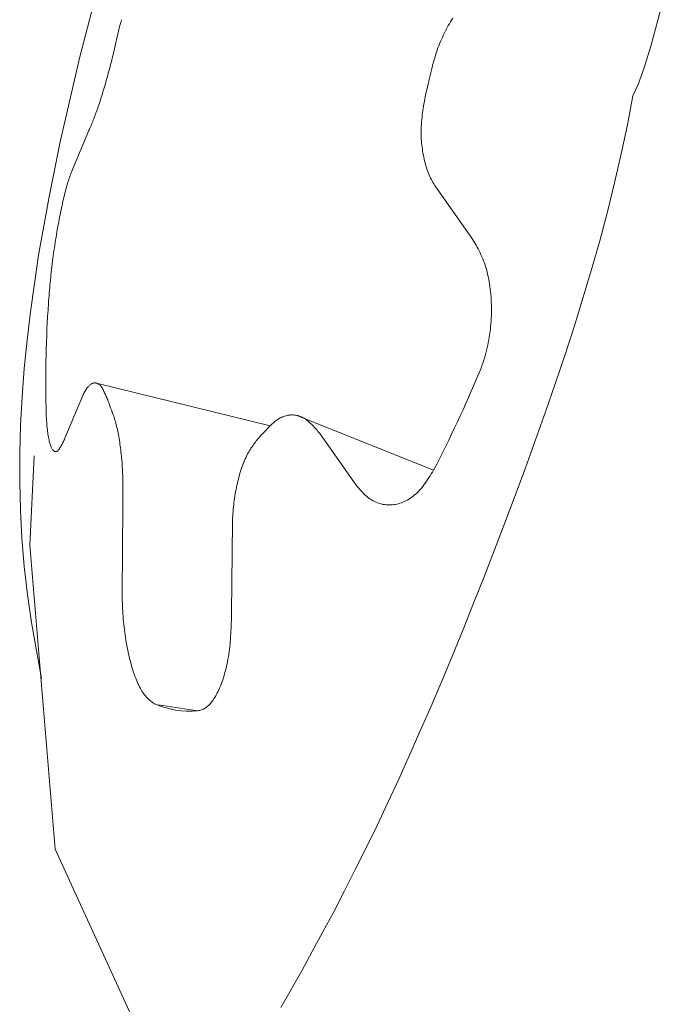
# Model space of a CAD drawing. Units: millimetres. Extents: x 2 to 147, y 13 to 60.
# Drawn here: x 4 to 4, y 51 to 51 of the extents above; entities that cross this region are included whole.
import ezdxf

# ---------------------------------------------------------------- set-up
doc = ezdxf.new("R2010")
doc.units = ezdxf.units.MM
doc.layers.add('BLF15MS_BLBA36C312', color=7, linetype='Continuous')

msp = doc.modelspace()

# ---------------------------------------------------------------- linework, layer by layer
at = {"layer": 'BLF15MS_BLBA36C312', "color": 5, "linetype": 'Continuous', "lineweight": 0}
for p, q in [((4.398341446073744, 51.38305051610204), (4.402977235159696, 51.40099409203361)), ((4.47232250203318, 51.38776707264423), (4.473273944106879, 51.39156558438183)), ((4.445923172826866, 51.38776962889389), (4.446068388307808, 51.38799853826044)), ((4.445235393991652, 51.38656518296003), (4.445367636795169, 51.38681327363837)), ((4.445367636795169, 51.38681327363837), (4.445502598026721, 51.38705799908752)), ((4.445502598026721, 51.38705799908752), (4.445640215740056, 51.38729912379088)), ((4.445640215740056, 51.38729912379088), (4.445780427988893, 51.38753641223186)), ((4.445780427988893, 51.38753641223186), (4.445923172826866, 51.38776962889389)), ((4.471415469979817, 51.38444718723788), (4.47232250203318, 51.38776707264423)), ((4.44461737402392, 51.38528162883092), (4.444734938936662, 51.38554355589544)), ((4.444734938936662, 51.38554355589544), (4.444855616735282, 51.38580300145441)), ((4.444855616735282, 51.38580300145441), (4.444979312450172, 51.38605984452715)), ((4.444979312450172, 51.38605984452715), (4.445105931562495, 51.38631396256901)), ((4.445105931562495, 51.38631396256901), (4.445235393991652, 51.38656518296003)), ((4.402830959252341, 51.38432943437071), (4.402764522774234, 51.3840455659588)), ((4.402896696929147, 51.38461341943415), (4.402830959252341, 51.38432943437071)), ((4.402962084134117, 51.38489746261951), (4.402896696929147, 51.38461341943415)), ((4.444079566686753, 51.38393900523987), (4.444180142625029, 51.38421152512559)), ((4.444180142625029, 51.38421152512559), (4.44428430629759, 51.38448216840804)), ((4.44428430629759, 51.38448216840804), (4.444391962734699, 51.38475081410673)), ((4.444391962734699, 51.38475081410673), (4.444503016966721, 51.38501734124115)), ((4.444503016966721, 51.38501734124115), (4.44461737402392, 51.38528162883092)), ((4.470569884787523, 51.38167654604311), (4.471415469979817, 51.38444718723788)), ((4.395842437263852, 51.37220827295681), (4.398341446073744, 51.38305051610204)), ((4.402490059440225, 51.38291342653372), (4.402419469000293, 51.38263188845785)), ((4.402559905149758, 51.38319569675919), (4.402490059440225, 51.38291342653372)), ((4.402628961016632, 51.38347856569681), (4.402559905149758, 51.38319569675919)), ((4.4026971819289, 51.38376189990917), (4.402628961016632, 51.38347856569681)), ((4.402764522774234, 51.3840455659588), (4.4026971819289, 51.38376189990917)), ((4.443715039668902, 51.3828325792736), (4.443800314973714, 51.38311139576776)), ((4.443800314973714, 51.38311139576776), (4.443889557891325, 51.38338881958048)), ((4.443889557891325, 51.38338881958048), (4.443982673452268, 51.38366472973137)), ((4.443982673452268, 51.38366472973137), (4.444079566686753, 51.38393900523987)), ((4.402203680418992, 51.38179300150212), (4.402130562178627, 51.38151572639889)), ((4.402276234377538, 51.38207154250463), (4.402203680418992, 51.38179300150212)), ((4.402348178941963, 51.38235121596905), (4.402276234377538, 51.38207154250463)), ((4.402419469000293, 51.38263188845785), (4.402348178941963, 51.38235121596905)), ((4.44334606608102, 51.38142263962842), (4.443414174311854, 51.38170600296262)), ((4.443414174311854, 51.38170600296262), (4.443483880085154, 51.38198899659307)), ((4.443483880085154, 51.38198899659307), (4.443556771776741, 51.38227125216311)), ((4.443556771776741, 51.38227125216311), (4.443633826946694, 51.38255249107856)), ((4.443633826946694, 51.38255249107856), (4.443715039668902, 51.3828325792736)), ((4.469802783297112, 51.37952576694018), (4.470569884787523, 51.38167654604311)), ((4.401833348640679, 51.38042195372776), (4.401758085672711, 51.38015300968257)), ((4.401908272887312, 51.38069283085943), (4.401833348640679, 51.38042195372776)), ((4.401982813300606, 51.38096550764007), (4.401908272887312, 51.38069283085943)), ((4.402056924768416, 51.38123985063237), (4.401982813300606, 51.38096550764007)), ((4.402130562178627, 51.38151572639889), (4.402056924768416, 51.38123985063237)), ((4.401530743807271, 51.37935935893056), (4.401454628139007, 51.37909993085594)), ((4.401606729799369, 51.37962150543198), (4.401530743807271, 51.37935935893056)), ((4.401682529256192, 51.37988613357272), (4.401606729799369, 51.37962150543198)), ((4.401758085672711, 51.38015300968257), (4.401682529256192, 51.37988613357272)), ((4.469131202349402, 51.37806546780952), (4.469802783297112, 51.37952576694018)), ((4.40115000588915, 51.37809413857752), (4.4010740947286, 51.37785185445086)), ((4.40122607166964, 51.37834032506893), (4.40115000588915, 51.37809413857752)), ((4.401302235210949, 51.37859017713756), (4.40122607166964, 51.37834032506893)), ((4.401378439653783, 51.37884345799576), (4.401302235210949, 51.37859017713756)), ((4.401454628139007, 51.37909993085594), (4.401378439653783, 51.37884345799576)), ((4.442489698837065, 51.37763530217779), (4.442542836550402, 51.37792356974978)), ((4.442542836550402, 51.37792356974978), (4.442596695262452, 51.37821199236738)), ((4.442596695262452, 51.37821199236738), (4.442650914474044, 51.37850049250782)), ((4.468425984177898, 51.37435695546444), (4.469131202349402, 51.37806546780952)), ((4.400698848298987, 51.37670725685474), (4.400625058902278, 51.37649335945608)), ((4.40077313347112, 51.37692647734372), (4.400698848298987, 51.37670725685474)), ((4.40084785755937, 51.37715078413544), (4.40077313347112, 51.37692647734372)), ((4.400922963704474, 51.37737994044224), (4.40084785755937, 51.37715078413544)), ((4.400998395047324, 51.37761370947663), (4.400922963704474, 51.37737994044224)), ((4.4010740947286, 51.37785185445086), (4.400998395047324, 51.37761370947663)), ((4.442291567960751, 51.37648533280262), (4.44233821668449, 51.37677220496384)), ((4.44233821668449, 51.37677220496384), (4.442387028404752, 51.37705954226204)), ((4.442387028404752, 51.37705954226204), (4.442437642622082, 51.3773472671743)), ((4.442437642622082, 51.3773472671743), (4.442489698837065, 51.37763530217779)), ((4.400264342759868, 51.37550436166996), (4.400193651521576, 51.3753205317943)), ((4.400335466140348, 51.37569234769494), (4.400264342759868, 51.37550436166996)), ((4.400407060948581, 51.37588486770107), (4.400335466140348, 51.37569234769494)), ((4.40047916647039, 51.37608229952019), (4.400407060948581, 51.37588486770107)), ((4.400551821991272, 51.3762850209839), (4.40047916647039, 51.37608229952019)), ((4.400625058902278, 51.37649335945608), (4.400551821991272, 51.3762850209839)), ((4.442133813019382, 51.37534404598286), (4.442168204762908, 51.37562828236838)), ((4.442168204762908, 51.37562828236838), (4.442206201500568, 51.37591329398202)), ((4.442206201500568, 51.37591329398202), (4.442247442732963, 51.37619900330101)), ((4.442247442732963, 51.37619900330101), (4.442291567960751, 51.37648533280262)), ((4.399707612839634, 51.37411835698005), (4.399638964455221, 51.3739541743562)), ((4.399776379080947, 51.37428367309932), (4.399707612839634, 51.37411835698005)), ((4.399845302464882, 51.37445050054556), (4.399776379080947, 51.37428367309932)), ((4.399914422277121, 51.37461921715065), (4.399845302464882, 51.37445050054556)), ((4.399983777803214, 51.37479020074626), (4.399914422277121, 51.37461921715065)), ((4.400053408328887, 51.37496382916424), (4.399983777803214, 51.37479020074626)), ((4.400123353139776, 51.37514048023638), (4.400053408328887, 51.37496382916424)), ((4.400193651521576, 51.3753205317943), (4.400123353139776, 51.37514048023638)), ((4.442028321025134, 51.37393723626306), (4.442039500213369, 51.37421640395733)), ((4.442039500213369, 51.37421640395733), (4.442055872748313, 51.37449676342354)), ((4.442055872748313, 51.37449676342354), (4.442077286512699, 51.37477820898761)), ((4.442077286512699, 51.37477820898761), (4.442103386769517, 51.37506066234837)), ((4.442103386769517, 51.37506066234837), (4.442133813019382, 51.37534404598286)), ((4.467642517339286, 51.37064863214147), (4.468425984177898, 51.37435695546444)), ((4.399501864114839, 51.37362769826689), (4.397201572570609, 51.36814781953586)), ((4.399570394642197, 51.37379074739579), (4.39950186411474, 51.37362769826719)), ((4.399638964455221, 51.3739541743562), (4.399570394642197, 51.37379074739579)), ((4.442021129641418, 51.37338303688798), (4.44202223584027, 51.37365939998584)), ((4.442024887411563, 51.37310828873193), (4.442021129641418, 51.37338303688798)), ((4.44202223584027, 51.37365939998584), (4.442028321025134, 51.37393723626306)), ((4.442033394133418, 51.37283529728007), (4.442024887411563, 51.37310828873193)), ((4.442046534789924, 51.3725642042949), (4.442033394133418, 51.37283529728007)), ((4.394358023848397, 51.36496265446164), (4.395842437263852, 51.37220827295681)), ((4.442064194363709, 51.37229515153881), (4.442046534789924, 51.3725642042949)), ((4.442086257837801, 51.37202828077424), (4.442064194363709, 51.37229515153881)), ((4.442112610194869, 51.37176373376364), (4.442086257837801, 51.37202828077424)), ((4.442143136417783, 51.3715016522694), (4.442112610194869, 51.37176373376364)), ((4.44217772148933, 51.37124217805392), (4.442143136417783, 51.3715016522694)), ((4.442216250392434, 51.37098545287961), (4.44217772148933, 51.37124217805392)), ((4.442258608109867, 51.370731618509), (4.442216250392434, 51.37098545287961)), ((4.442304679624371, 51.37048081670448), (4.442258608109867, 51.370731618509)), ((4.442354362018108, 51.37023319056795), (4.442304679624371, 51.37048081670448)), ((4.466786046925264, 51.36694271529767), (4.467642517339286, 51.37064863214147)), ((4.442407630765047, 51.36998889188089), (4.442354362018108, 51.37023319056795)), ((4.442464492579461, 51.36974807588335), (4.442407630765047, 51.36998889188089)), ((4.442524954256655, 51.36951089782453), (4.442464492579461, 51.36974807588335)), ((4.442589022591633, 51.36927751295342), (4.442524954256655, 51.36951089782453)), ((4.442656704379701, 51.36904807651922), (4.442589022591633, 51.36927751295342)), ((4.397138543472735, 51.36796687034943), (4.39707548081735, 51.36778459200559)), ((4.397201572573238, 51.36814781953487), (4.397138543472735, 51.36796687034943)), ((4.442728006415891, 51.36882274377098), (4.442656704379701, 51.36904807651922)), ((4.442802935495465, 51.36860166995784), (4.442728006415891, 51.36882274377098)), ((4.44288149841347, 51.36838501032891), (4.442802935495465, 51.36860166995784)), ((4.442963701965198, 51.36817292013331), (4.44288149841347, 51.36838501032891)), ((4.443049552945666, 51.36796555462003), (4.442963701965198, 51.36817292013331)), ((4.443139058150166, 51.3677630690383), (4.443049552945666, 51.36796555462003)), ((4.396694588708826, 51.36658983458553), (4.396630561151923, 51.3663649371661)), ((4.396758494095579, 51.366806822419), (4.396694588708826, 51.36658983458553)), ((4.396822223549492, 51.36701560387791), (4.396758494095579, 51.366806822419)), ((4.396885755973159, 51.36721649043947), (4.396822223549492, 51.36701560387791)), ((4.396949120622523, 51.36741073120903), (4.396885755973159, 51.36721649043947)), ((4.397012351052282, 51.36759965534489), (4.396949120622523, 51.36741073120903)), ((4.39707548081735, 51.36778459200559), (4.397012351052282, 51.36759965534489)), ((4.44323222437383, 51.3675656186372), (4.443139058150166, 51.3677630690383)), ((4.443329058411763, 51.3673733586658), (4.44323222437383, 51.3675656186372)), ((4.443429567000479, 51.3671864442763), (4.443329058411763, 51.3673733586658)), ((4.443533569697337, 51.36700472163637), (4.443429567000479, 51.3671864442763)), ((4.443640283681106, 51.36682704254044), (4.443533569697337, 51.36700472163637)), ((4.443748805189458, 51.36665205914046), (4.443640283681106, 51.36682704254044)), ((4.443858230460037, 51.36647842358849), (4.443748805189458, 51.36665205914046)), ((4.465861903756789, 51.36324142447279), (4.466786046925264, 51.36694271529767)), ((4.396374315531261, 51.36539239318739), (4.396310491854734, 51.365132554007)), ((4.396438288614661, 51.3656458581714), (4.396374315531261, 51.36539239318739)), ((4.396502356789497, 51.36589264188114), (4.396438288614661, 51.3656458581714)), ((4.396566465740321, 51.36613243723868), (4.396502356789497, 51.36589264188114)), ((4.396630561151923, 51.3663649371661), (4.396566465740321, 51.36613243723868)), ((4.448521204672403, 51.35987621893635), (4.443858230459156, 51.36647842359096)), ((4.39306635959521, 51.35770883362085), (4.394358023848397, 51.36496265446164)), ((4.396057777524334, 51.36403559687942), (4.395995515612626, 51.36374849288559)), ((4.396120460419823, 51.36431786206644), (4.396057777524334, 51.36403559687942)), ((4.396183509983643, 51.36459498136861), (4.396120460419823, 51.36431786206644)), ((4.396246871900374, 51.36486664770808), (4.396183509983643, 51.36459498136861)), ((4.396310491854734, 51.365132554007), (4.396246871900374, 51.36486664770808)), ((4.395811690520759, 51.36286057014193), (4.395751496595807, 51.36255622969568)), ((4.395872442408916, 51.36316081971643), (4.395811690520759, 51.36286057014193)), ((4.39593372614894, 51.36345684010352), (4.395872442408916, 51.36316081971643)), ((4.395995515612626, 51.36374849288559), (4.39593372614894, 51.36345684010352)), ((4.464875418655154, 51.35954697920675), (4.465861903756789, 51.36324142447279)), ((4.395574523713535, 51.36162004628385), (4.395516822754672, 51.36130072550798)), ((4.395632887080879, 51.36193582945092), (4.395574523713535, 51.36162004628385)), ((4.395691886745482, 51.36224793669347), (4.395632887080879, 51.36193582945092)), ((4.395751496595807, 51.36255622969568), (4.395691886745482, 51.36224793669347)), ((4.395347955442091, 51.36032292068476), (4.395293165230356, 51.35999083263098)), ((4.395403512507599, 51.36065202439271), (4.395347955442091, 51.36032292068476)), ((4.395459810315572, 51.36097800543899), (4.395403512507599, 51.36065202439271)), ((4.395516822754672, 51.36130072550798), (4.395459810315572, 51.36097800543899)), ((4.395133798834664, 51.35897861743106), (4.395082592947773, 51.35863700529743)), ((4.395186019024905, 51.3593183743897), (4.395133798834664, 51.35897861743106)), ((4.395239168820552, 51.3596559019175), (4.395186019024905, 51.3593183743897)), ((4.395293165230356, 51.35999083263098), (4.395239168820552, 51.3596559019175)), ((4.448655132123832, 51.35964795817033), (4.448521204671877, 51.35987621893916)), ((4.448788643434597, 51.35941916224382), (4.448655132123832, 51.35964795817033)), ((4.448921322463292, 51.35918929600204), (4.448788643434597, 51.35941916224382)), ((4.449052753068599, 51.35895782428726), (4.448921322463292, 51.35918929600204)), ((4.463831922441415, 51.35586159903926), (4.464875418655154, 51.35954697920675)), ((4.394983562875183, 51.35794971252861), (4.394935908085174, 51.35760478040504)), ((4.395032486061936, 51.35829391224466), (4.394983562875183, 51.35794971252861)), ((4.395082592947773, 51.35863700529743), (4.395032486061936, 51.35829391224466)), ((4.449182519109613, 51.35872421194185), (4.449052753068599, 51.35895782428726)), ((4.449310204445155, 51.35848792380811), (4.449182519109613, 51.35872421194185)), ((4.44943539293412, 51.35824842472842), (4.449310204445155, 51.35848792380811)), ((4.449557668435389, 51.35800517954519), (4.44943539293412, 51.35824842472842)), ((4.449676614807927, 51.35775765310058), (4.449557668435389, 51.35800517954519)), ((4.449791815910586, 51.3575053102371), (4.449676614807927, 51.35775765310058)), ((4.392008137529558, 51.35045174995417), (4.39306635959521, 51.35770883362085)), ((4.394801401074403, 51.35656933214808), (4.394759666850064, 51.35622521295305)), ((4.394844742486939, 51.35691421595897), (4.394801401074403, 51.35656933214808)), ((4.394889606389867, 51.35725949012995), (4.394844742486939, 51.35691421595897)), ((4.394935908085174, 51.35760478040504), (4.394889606389867, 51.35725949012995)), ((4.449902855602332, 51.35724761579701), (4.449791815910586, 51.3575053102371)), ((4.450009317742044, 51.35698403462266), (4.449902855602332, 51.35724761579701)), ((4.450110786188617, 51.35671403155644), (4.450009317742044, 51.35698403462266)), ((4.450206871168859, 51.356437126031), (4.450110786188617, 51.35671403155644)), ((4.394644882373228, 51.35520102622768), (4.394610064312374, 51.354862911057)), ((4.394681358317413, 51.35554076445931), (4.394644882373228, 51.35520102622768)), ((4.394719624511637, 51.35588223262971), (4.394681358317413, 51.35554076445931)), ((4.394759666850064, 51.35622521295305), (4.394719624511637, 51.35588223262971)), ((4.450297447950632, 51.3561533862018), (4.450206871168859, 51.356437126031)), ((4.450382544957975, 51.35586319730878), (4.450297447950632, 51.3561533862018)), ((4.450462192473879, 51.35556694844027), (4.450382544957975, 51.35586319730878)), ((4.450536420781347, 51.35526502868472), (4.450462192473879, 51.35556694844027)), ((4.450605260163414, 51.35495782713059), (4.450536420781347, 51.35526502868472)), ((4.462736745936581, 51.35218750351014), (4.463831922441415, 51.35586159903926)), ((4.394544798973783, 51.35419095969461), (4.394514050262799, 51.35385682840091)), ((4.394576753418121, 51.35452627139632), (4.394544798973783, 51.35419095969461)), ((4.394610064312374, 51.354862911057), (4.394576753418121, 51.35452627139632)), ((4.450668740903055, 51.3546457328662), (4.450605260163414, 51.35495782713059)), ((4.450726893283218, 51.35432913498004), (4.450668740903055, 51.3546457328662)), ((4.450779747586921, 51.3540084225605), (4.450726893283218, 51.35432913498004)), ((4.450827334097255, 51.35368398469595), (4.450779747586921, 51.3540084225605)), ((4.394427531362922, 51.35286004145755), (4.394400098418487, 51.35252915628577)), ((4.394455567174035, 51.35319151683339), (4.394427531362922, 51.35286004145755)), ((4.394484356568427, 51.35352372996415), (4.394455567174035, 51.35319151683339)), ((4.394514050262799, 51.35385682840091), (4.394484356568427, 51.35352372996415)), ((4.450869683097011, 51.35335621047484), (4.450827334097255, 51.35368398469595)), ((4.450906824869264, 51.35302548898551), (4.450869683097011, 51.35335621047484)), ((4.450938789697162, 51.35269220931643), (4.450906824869264, 51.35302548898551)), ((4.450965607256478, 51.35235675816879), (4.450938789697162, 51.35269220931643)), ((4.394346438262872, 51.35186856635015), (4.394319909618375, 51.35153856648432)), ((4.394373117624014, 51.35219871376693), (4.394346438262872, 51.35186856635015)), ((4.394400098418487, 51.35252915628577), (4.394373117624014, 51.35219871376693)), ((4.450987284448289, 51.35201943267231), (4.450965607256478, 51.35235675816879)), ((4.451003799054575, 51.35168041543488), (4.450987284448289, 51.35201943267231)), ((4.451015126957245, 51.35133988159301), (4.451003799054575, 51.35168041543488)), ((4.461595219961808, 51.34852691215918), (4.462736745936581, 51.35218750351014)), ((4.391579283887424, 51.34682352816108), (4.392008137529558, 51.35045174995417)), ((4.451008089175048, 51.34996608290461), (4.451017749265361, 51.35031093180236)), ((4.451021244038543, 51.35099800628277), (4.451015126957245, 51.35133988159301)), ((4.451017749265361, 51.35031093180236), (4.451022126180604, 51.35065496464045)), ((4.451022126180604, 51.35065496464045), (4.451021244038543, 51.35099800628277)), ((4.450916134704201, 51.34858202944334), (4.450947168674134, 51.34892839121677)), ((4.450947168674134, 51.34892839121677), (4.450972822997286, 51.34927463747557)), ((4.450972822997286, 51.34927463747557), (4.45099312179164, 51.34962059308361)), ((4.45099312179164, 51.34962059308361), (4.451008089175048, 51.34996608290461)), ((4.450790529912112, 51.34754408525677), (4.450837831676054, 51.34788966155518)), ((4.450837831676054, 51.34788966155518), (4.450879696969608, 51.34823572729163)), ((4.450879696969608, 51.34823572729163), (4.450916134704201, 51.34858202944334)), ((4.460412675338262, 51.34488204452615), (4.461595219961808, 51.34852691215918)), ((4.391224050676627, 51.34319634298141), (4.391579283887424, 51.34682352816108)), ((4.450547211036493, 51.34617394301874), (4.450616130694996, 51.34651391936401)), ((4.450616130694996, 51.34651391936401), (4.450679666004802, 51.34685584677578)), ((4.450679666004802, 51.34685584677578), (4.450737803549444, 51.3471993578685)), ((4.450737803549444, 51.3471993578685), (4.450790529912112, 51.34754408525677)), ((4.450217957251425, 51.34484089601182), (4.450308280136994, 51.34516939423646)), ((4.450308280136994, 51.34516939423646), (4.450393272340861, 51.34550131306954)), ((4.450393272340861, 51.34550131306954), (4.450472920446245, 51.34583628512547)), ((4.450472920446245, 51.34583628512547), (4.450547211036493, 51.34617394301874)), ((4.449803742113801, 51.34356831702399), (4.449915138671514, 51.34387959884229)), ((4.449915138671514, 51.34387959884229), (4.450021373101976, 51.34419563092919)), ((4.450021373101976, 51.34419563092919), (4.450122317100821, 51.34451618578087)), ((4.450122317100821, 51.34451618578087), (4.450217957251425, 51.34484089601182)), ((4.459194442887011, 51.34125512015098), (4.460412675338262, 51.34488204452615)), ((4.390947524525274, 51.3395708118552), (4.391224050676627, 51.34319634298141)), ((4.449450096641399, 51.34265278790076), (4.44956983197126, 51.34295621916559)), ((4.44956983197126, 51.34295621916559), (4.449688177171836, 51.34326095926261)), ((4.449688177171836, 51.34326095926261), (4.449803742113801, 51.34356831702399)), ((4.400091840941641, 51.34133416552017), (4.400162727548562, 51.34134799323746)), ((4.400162727548562, 51.34134799323746), (4.400233519206992, 51.34135544536058)), ((4.400233519206992, 51.34135544536058), (4.40030415631702, 51.34135637486816)), ((4.40030415631702, 51.34135637486816), (4.400374579278576, 51.34135063473914)), ((4.400374579278576, 51.34135063473914), (4.400444728491607, 51.34133807795209)), ((4.398849571804419, 51.34001596362857), (4.398915184855582, 51.34014229543686)), ((4.398915184855582, 51.34014229543686), (4.398981228549829, 51.34026372604339)), ((4.398981228549829, 51.34026372604339), (4.399047822413593, 51.34037884406564)), ((4.399047822413593, 51.34037884406564), (4.399114966330103, 51.34048734560255)), ((4.399114966330103, 51.34048734560255), (4.399182623005245, 51.34058927088419)), ((4.399182623005245, 51.34058927088419), (4.399250755133281, 51.34068466024844)), ((4.399250755133281, 51.34068466024844), (4.399319325408598, 51.34077355403318)), ((4.399319325408598, 51.34077355403318), (4.399388296525359, 51.34085599257639)), ((4.399388296525359, 51.34085599257639), (4.399457631177967, 51.34093201621595)), ((4.399457631177967, 51.34093201621595), (4.399527292060682, 51.34100166528989)), ((4.399527292060682, 51.34100166528989), (4.399597241867667, 51.34106498013604)), ((4.399597241867667, 51.34106498013604), (4.39966744329331, 51.34112200109239)), ((4.39966744329331, 51.34112200109239), (4.39973785903193, 51.34117276849678)), ((4.39973785903193, 51.34117276849678), (4.399808451777702, 51.34121732268726)), ((4.399808451777702, 51.34121732268726), (4.399879184224972, 51.3412557040017)), ((4.399879184224972, 51.3412557040017), (4.399950019067944, 51.34128795277802)), ((4.399950019067944, 51.34128795277802), (4.400020918986272, 51.3413141092299)), ((4.400020918986272, 51.3413141092299), (4.400091840941641, 51.34133416552017)), ((4.400444728491607, 51.34133807795209), (4.400514544356284, 51.34131855748598)), ((4.400472267332731, 51.34131943551046), (4.422688276438905, 51.33584672034166)), ((4.400514544356284, 51.34131855748598), (4.400583967272439, 51.34129192631931)), ((4.400583967272439, 51.34129192631931), (4.40065293764026, 51.34125803743105)), ((4.40065293764026, 51.34125803743105), (4.400721395859605, 51.34121674379993)), ((4.400721395859605, 51.34121674379993), (4.400789282330578, 51.34116789840458)), ((4.400789282330578, 51.34116789840458), (4.400856537453095, 51.3411113542239)), ((4.400856537453095, 51.3411113542239), (4.400923101627242, 51.34104696423651)), ((4.400923101627242, 51.34104696423651), (4.400988915252967, 51.3409745814213)), ((4.400988915252967, 51.3409745814213), (4.401053922582236, 51.34089408214044)), ((4.401053922582236, 51.34089408214044), (4.401118129665278, 51.34080571790744)), ((4.401118129665278, 51.34080571790744), (4.401181592347498, 51.34071004252176)), ((4.401181592347498, 51.34071004252176), (4.401244367890527, 51.34060761837979)), ((4.401244367890527, 51.34060761837979), (4.40130651355598, 51.34049900787785)), ((4.40130651355598, 51.34049900787785), (4.401368086605402, 51.34038477341235)), ((4.401368086605402, 51.34038477341235), (4.401429144300423, 51.34026547737964)), ((4.401429144300423, 51.34026547737964), (4.401489743902673, 51.340141682176)), ((4.401489743902673, 51.340141682176), (4.401549942673697, 51.34001395019789)), ((4.457945853429166, 51.33764835857338), (4.459194442887011, 51.34125512015098)), ((4.390754792061571, 51.33594755222229), (4.390947524525274, 51.3395708118552)), ((4.396418771897572, 51.33427525261252), (4.398719063441803, 51.33975513134354)), ((4.398719063440367, 51.33975513134221), (4.398784245848546, 51.33988636435238)), ((4.398784245848546, 51.33988636435238), (4.398849571804419, 51.34001596362857)), ((4.401549942673697, 51.34001395019789), (4.401609797875068, 51.3398828438416)), ((4.401609797875068, 51.3398828438416), (4.401669366768516, 51.3397489255035)), ((4.401669366768516, 51.3397489255035), (4.401728706615472, 51.33961275758002)), ((4.401728706615472, 51.33961275758002), (4.401787874677666, 51.3394749024674)), ((4.401787874677666, 51.3394749024674), (4.401846928216671, 51.33933592256211)), ((4.401846928216671, 51.33933592256211), (4.401905924494102, 51.33919638026045)), ((4.394011533595176, 51.33819482799871), (4.394020131452152, 51.33791443334056)), ((4.394020131452152, 51.33791443334056), (4.394029234417673, 51.33763578447857)), ((4.394029234417673, 51.33763578447857), (4.394039347600227, 51.3373606272088)), ((4.402496285463343, 51.33758413183676), (4.402555694393982, 51.33742894030473)), ((4.456672237785853, 51.33406397933316), (4.457945853429166, 51.33764835857338)), ((4.394039347600227, 51.3373606272088), (4.394050975312354, 51.33709070498517)), ((4.394050975312354, 51.33709070498517), (4.394064465184613, 51.33682730022554)), ((4.394064465184613, 51.33682730022554), (4.394079821022714, 51.33657068364414)), ((4.394079821022714, 51.33657068364414), (4.394097000989348, 51.33632099165082)), ((4.394097000989348, 51.33632099165082), (4.394115963247188, 51.33607836065526)), ((4.402555694393982, 51.33742894030473), (4.402614673596489, 51.33727139640703)), ((4.402614673596489, 51.33727139640703), (4.402672795608311, 51.33710916141948)), ((4.402672795608311, 51.33710916141948), (4.402729783929104, 51.3369408055678)), ((4.402729783929104, 51.3369408055678), (4.402785605125899, 51.33676636259714)), ((4.402785605125899, 51.33676636259714), (4.402840247772687, 51.33658599875764)), ((4.402840247772687, 51.33658599875764), (4.402893700443542, 51.33639988029924)), ((4.402893700443542, 51.33639988029924), (4.402945951712368, 51.33620817347219)), ((4.423068920109529, 51.33622200452157), (4.423198106437994, 51.33633610115247)), ((4.423198106437994, 51.33633610115247), (4.423328644452027, 51.33644336938555)), ((4.423328644452027, 51.33644336938555), (4.423460452684651, 51.33654384826191)), ((4.423460452684651, 51.33654384826191), (4.42359344966907, 51.33663757682262)), ((4.42359344966907, 51.33663757682262), (4.423727553938321, 51.33672459410887)), ((4.423727553938321, 51.33672459410887), (4.423862684025451, 51.33680493916188)), ((4.423862684025451, 51.33680493916188), (4.423998758463668, 51.33687865102269)), ((4.423998758463668, 51.33687865102269), (4.424135695785949, 51.33694576873232)), ((4.424135695785949, 51.33694576873232), (4.424273414525459, 51.33700633133207)), ((4.424273414525459, 51.33700633133207), (4.424411833215274, 51.33706037786306)), ((4.424411833215274, 51.33706037786306), (4.424550870388487, 51.33710794736634)), ((4.424550870388487, 51.33710794736634), (4.424690444578076, 51.33714907888304)), ((4.424690444578076, 51.33714907888304), (4.424830474317375, 51.33718381145435)), ((4.424830474317375, 51.33718381145435), (4.424970878139234, 51.33721218412133)), ((4.424970878139234, 51.33721218412133), (4.425111574235345, 51.33723423405435)), ((4.425111574235345, 51.33723423405435), (4.425252469861974, 51.3372499385347)), ((4.425252469861974, 51.3372499385347), (4.425393459295321, 51.33725920375275)), ((4.425393459295321, 51.33725920375275), (4.42553443605695, 51.33726193176697)), ((4.42553443605695, 51.33726193176697), (4.425675293668405, 51.33725802463582)), ((4.425675293668405, 51.33725802463582), (4.425815925651321, 51.33724738441769)), ((4.425815925651321, 51.33724738441769), (4.425956225527301, 51.33722991317102)), ((4.425956225527301, 51.33722991317102), (4.426096086817978, 51.33720551295426)), ((4.426096086817978, 51.33720551295426), (4.426235403044871, 51.33717408582596)), ((4.426235403044871, 51.33717408582596), (4.426374067729654, 51.33713553384434)), ((4.426242732377432, 51.33715709794536), (4.443621433341988, 51.33019879880975)), ((4.426374067729654, 51.33713553384434), (4.426511974393904, 51.33708975906801)), ((4.426511974393904, 51.33708975906801), (4.42664901655921, 51.33703666355533)), ((4.42664901655921, 51.33703666355533), (4.426785087747191, 51.33697614936479)), ((4.426785087747191, 51.33697614936479), (4.426920081479452, 51.3369081185548)), ((4.426920081479452, 51.3369081185548), (4.427053891277609, 51.33683247318382)), ((4.427053891277609, 51.33683247318382), (4.427186410967849, 51.3367491162545)), ((4.427186410967849, 51.3367491162545), (4.427317591306547, 51.33665812721391)), ((4.427317591306547, 51.33665812721391), (4.427447506497757, 51.33655996811307)), ((4.427447506497757, 51.33655996811307), (4.427576246909169, 51.33645515109909)), ((4.427576246909169, 51.33645515109909), (4.427703902908462, 51.33634418831925)), ((4.427703902908462, 51.33634418831925), (4.427830564863299, 51.33622759192048)), ((4.39065093991357, 51.33232718152272), (4.390754792061571, 51.33594755222229)), ((4.394115963247188, 51.33607836065526), (4.394136665958911, 51.33584292706742)), ((4.394136665958911, 51.33584292706742), (4.394159067287291, 51.33561482729705)), ((4.394159067287291, 51.33561482729705), (4.394183125394846, 51.33539419775398)), ((4.394183125394846, 51.33539419775398), (4.394208798444453, 51.33518117484799)), ((4.394208798444453, 51.33518117484799), (4.394236044598685, 51.33497589498888)), ((4.402945951712368, 51.33620817347219), (4.402996990153142, 51.33601104452647)), ((4.402996990153142, 51.33601104452647), (4.40304680433988, 51.33580865971216)), ((4.40304680433988, 51.33580865971216), (4.403095382846629, 51.33560118527939)), ((4.403095382846629, 51.33560118527939), (4.403142714247394, 51.33538878747815)), ((4.403142714247394, 51.33538878747815), (4.40318878711615, 51.33517163255867)), ((4.40318878711615, 51.33517163255867), (4.403233590026787, 51.33494988677089)), ((4.422688276436816, 51.33584672034124), (4.42281443308535, 51.33597523206891)), ((4.42281443308535, 51.33597523206891), (4.422941134012916, 51.33610117751823)), ((4.422941134012916, 51.33610117751823), (4.423068920109529, 51.33622200452157)), ((4.427830564863299, 51.33622759192048), (4.427956323141387, 51.33610587405026)), ((4.427956323141387, 51.33610587405026), (4.428081268110333, 51.33597954685552)), ((4.428081268110333, 51.33597954685552), (4.42820549013787, 51.33584912248352)), ((4.42820549013787, 51.33584912248352), (4.428329079591734, 51.33571511308133)), ((4.428329079591734, 51.33571511308133), (4.428452126839474, 51.33557803079621)), ((4.428452126839474, 51.33557803079621), (4.428574722248868, 51.33543838777535)), ((4.428574722248868, 51.33543838777535), (4.428696956187522, 51.33529669616578)), ((4.428696956187522, 51.33529669616578), (4.428818919023144, 51.33515346811472)), ((4.428818919023144, 51.33515346811472), (4.428940701123423, 51.33500921576935)), ((4.394236044598685, 51.33497589498888), (4.39426482202019, 51.3347784945865)), ((4.39426482202019, 51.3347784945865), (4.394295088871715, 51.33458911005064)), ((4.394295088871715, 51.33458911005064), (4.394326803315892, 51.33440787779114)), ((4.394326803315892, 51.33440787779114), (4.394359924133482, 51.33423492935665)), ((4.394359924133482, 51.33423492935665), (4.394394418417292, 51.3340703309061)), ((4.394394418417292, 51.3340703309061), (4.394430259212882, 51.33391410177195)), ((4.394430259212882, 51.33391410177195), (4.394467419695175, 51.33376626026876)), ((4.39616884446157, 51.33373401294203), (4.396231190086453, 51.33386646741624)), ((4.396231190086453, 51.33386646741624), (4.396293652483763, 51.33400136941284)), ((4.396293652483763, 51.33400136941284), (4.396356192729229, 51.33413790309098)), ((4.396356192729229, 51.33413790309098), (4.396418771898894, 51.33427525260987)), ((4.403233590026787, 51.33494988677089), (4.403277111553393, 51.33472371636496)), ((4.403277111553393, 51.33472371636496), (4.40331934026996, 51.33449328759102)), ((4.40331934026996, 51.33449328759102), (4.403360264750532, 51.33425876669899)), ((4.403360264750532, 51.33425876669899), (4.403399873082122, 51.33402031955621)), ((4.403399873082122, 51.33402031955621), (4.403438137765818, 51.33377809977068)), ((4.420691018834873, 51.33363686397688), (4.420808019476823, 51.33379101273003)), ((4.420808019476823, 51.33379101273003), (4.420925905680079, 51.33394289467854)), ((4.420925905680079, 51.33394289467854), (4.421044500332357, 51.33409296318321)), ((4.421044500332357, 51.33409296318321), (4.421163626321302, 51.33424167160511)), ((4.421163626321302, 51.33424167160511), (4.421283106534858, 51.33438947330514)), ((4.421283106534858, 51.33438947330514), (4.421402763860556, 51.33453682164424)), ((4.428940701123423, 51.33500921576935), (4.429062392856054, 51.33486445127686)), ((4.429062392856679, 51.33486445127816), (4.433725367069968, 51.32826224663)), ((4.455378926778153, 51.33050420197014), (4.456672237785853, 51.33406397933316)), ((4.394467419695175, 51.33376626026876), (4.394505873039151, 51.33362682471093)), ((4.394505873039151, 51.33362682471093), (4.394545592419604, 51.33349581341299)), ((4.394545592419604, 51.33349581341299), (4.394586551011528, 51.33337324468945)), ((4.394586551011528, 51.33337324468945), (4.394628721989818, 51.33325913685478)), ((4.394628721989818, 51.33325913685478), (4.394672078529467, 51.33315350822345)), ((4.394672078529467, 51.33315350822345), (4.394716593805285, 51.33305637710993)), ((4.394716593805285, 51.33305637710993), (4.39476224099235, 51.33296776182878)), ((4.39476224099235, 51.33296776182878), (4.394808993265386, 51.33288768069441)), ((4.394808993265386, 51.33288768069441), (4.394856823799401, 51.33281615202127)), ((4.394856823799401, 51.33281615202127), (4.394905705332647, 51.33275319943428)), ((4.394905705332647, 51.33275319943428), (4.394955603909864, 51.33269892794921)), ((4.394955603909864, 51.33269892794921), (4.39500648034074, 51.33265350624121)), ((4.39500648034074, 51.33265350624121), (4.395058295295428, 51.33261710468179)), ((4.395058295295428, 51.33261710468179), (4.395111009443909, 51.33258989364263)), ((4.395111009443909, 51.33258989364263), (4.39516458345642, 51.33257204349526)), ((4.39516458345642, 51.33257204349526), (4.395218978003058, 51.3325637246113)), ((4.395218978003058, 51.3325637246113), (4.39527415375386, 51.33256510736241)), ((4.39527415375386, 51.33256510736241), (4.395330071379021, 51.33257636212011)), ((4.395330071379021, 51.33257636212011), (4.39538669154858, 51.33259765925601)), ((4.39538669154858, 51.33259765925601), (4.395443974932746, 51.33262916914184)), ((4.395443974932746, 51.33262916914184), (4.395501882201572, 51.33267106214907)), ((4.395501882201572, 51.33267106214907), (4.395560374025195, 51.33272350864933)), ((4.395560374025195, 51.33272350864933), (4.395619411075415, 51.33278667490771)), ((4.395619411075415, 51.33278667490771), (4.395678954163245, 51.33286038884585)), ((4.395678954163245, 51.33286038884585), (4.395738964340552, 51.33294389287333)), ((4.395738964340552, 51.33294389287333), (4.395799402683267, 51.33303637114938)), ((4.395799402683267, 51.33303637114938), (4.395860230267203, 51.3331370078332)), ((4.395860230267203, 51.3331370078332), (4.395921408168363, 51.33324498708406)), ((4.395921408168363, 51.33324498708406), (4.395982897462488, 51.3333594930612)), ((4.395982897462488, 51.3333594930612), (4.396044659225453, 51.33347970992371)), ((4.396044659225453, 51.33347970992371), (4.396106654533185, 51.33360482183095)), ((4.396106654533185, 51.33360482183095), (4.39616884446157, 51.33373401294203)), ((4.403438137765818, 51.33377809977068), (4.403475012801323, 51.33353224639885)), ((4.403475012801323, 51.33353224639885), (4.403510451113007, 51.33328289765119)), ((4.403510451113007, 51.33328289765119), (4.40354440562524, 51.33303019173824)), ((4.40354440562524, 51.33303019173824), (4.40357682926232, 51.33277426687049)), ((4.40357682926232, 51.33277426687049), (4.403607674948645, 51.33251526125854)), ((4.419911687484827, 51.33245626985494), (4.420017530055091, 51.33263898034713)), ((4.420017530055091, 51.33263898034713), (4.420125497972307, 51.33281625050807)), ((4.420125497972307, 51.33281625050807), (4.420235414124349, 51.33298853369869)), ((4.420235414124349, 51.33298853369869), (4.420347101398846, 51.33315628327995)), ((4.420347101398846, 51.33315628327995), (4.420460382683629, 51.33331995261276)), ((4.420460382683629, 51.33331995261276), (4.420575080866357, 51.33347999505811)), ((4.420575080866357, 51.33347999505811), (4.420691018834873, 51.33363686397688)), ((4.390641054709548, 51.32871031719647), (4.39065093991357, 51.33232718152272)), ((4.392491102082801, 51.33204588871175), (4.391961526344318, 51.32060667355486)), ((4.403607674948645, 51.33251526125854), (4.403636895608585, 51.33225331311284)), ((4.403636895608585, 51.33225331311284), (4.403664444166452, 51.3319885606439)), ((4.403664444166452, 51.3319885606439), (4.40369027354663, 51.33172114206236)), ((4.40369027354663, 51.33172114206236), (4.403714336673488, 51.33145119557859)), ((4.403714336673488, 51.33145119557859), (4.403736586471339, 51.33117885940322)), ((4.419328635124685, 51.33123083540708), (4.41941937425716, 51.33145008952366)), ((4.41941937425716, 51.33145008952366), (4.419512695418689, 51.33166367219864)), ((4.419512695418689, 51.33166367219864), (4.419608598823388, 51.33187130844092)), ((4.419608598823388, 51.33187130844092), (4.419707084685356, 51.33207272325942)), ((4.419707084685356, 51.33207272325942), (4.419808147373772, 51.33226766567056)), ((4.419808147373772, 51.33226766567056), (4.419911687484827, 51.33245626985494)), ((4.403736586471339, 51.33117885940322), (4.403756975864638, 51.33090427174677)), ((4.403756975864638, 51.33090427174677), (4.40377545777757, 51.33062757081969)), ((4.40377545777757, 51.33062757081969), (4.40379198513466, 51.33034889483257)), ((4.40379198513466, 51.33034889483257), (4.403806511140573, 51.33006838195774)), ((4.403806511140573, 51.33006838195774), (4.403819041381226, 51.32978616324652)), ((4.418838410949235, 51.32981160993737), (4.418913662403853, 51.33005911788985)), ((4.418913662403853, 51.33005911788985), (4.418991494602835, 51.33030260434747)), ((4.418991494602835, 51.33030260434747), (4.419071907760312, 51.33054179431909)), ((4.419071907760312, 51.33054179431909), (4.419154902090341, 51.33077641281371)), ((4.419154902090341, 51.33077641281371), (4.419240477807094, 51.33100618484006)), ((4.419240477807094, 51.33100618484006), (4.419328635124685, 51.33123083540708)), ((4.443469533785247, 51.32995624319792), (4.443621433342884, 51.33019879880828)), ((4.454071224126579, 51.32697124984959), (4.455378926778153, 51.33050420197014)), ((4.403819041381226, 51.32978616324652), (4.403829695027071, 51.32950235430839)), ((4.403829695027071, 51.32950235430839), (4.403838606120559, 51.32921706873091)), ((4.403838606120559, 51.32921706873091), (4.403845908704156, 51.32893042010177)), ((4.403845908704156, 51.32893042010177), (4.403851736820414, 51.32864252200854)), ((4.418500862875931, 51.32852335625986), (4.418563208292042, 51.32878686300153)), ((4.418563208292042, 51.32878686300153), (4.418628138910378, 51.32904770702212)), ((4.418628138910378, 51.32904770702212), (4.418695649416563, 51.3293056295124)), ((4.418695649416563, 51.3293056295124), (4.41876574002481, 51.32956035548118)), ((4.41876574002481, 51.32956035548118), (4.418838410949235, 51.32981160993737)), ((4.442542845619272, 51.32854700065462), (4.442700479234389, 51.32877227209543)), ((4.442700479234389, 51.32877227209543), (4.442856474547369, 51.32900248187047)), ((4.442856474547369, 51.32900248187047), (4.443011104608587, 51.32923680692391)), ((4.443011104608587, 51.32923680692391), (4.443164642468417, 51.32947442420009)), ((4.443164642468417, 51.32947442420009), (4.443317361177193, 51.32971451064331)), ((4.443317361177193, 51.32971451064331), (4.443469533785247, 51.32995624319792)), ((4.39073022307754, 51.3250975766835), (4.390641054709548, 51.32871031719647)), ((4.403851736820414, 51.32864252200854), (4.403856224511756, 51.32835348803897)), ((4.403856224511756, 51.32835348803897), (4.403859505820733, 51.32806343178063)), ((4.403859505820733, 51.32806343178063), (4.403861714789812, 51.32777246682117)), ((4.403861714789812, 51.32777246682117), (4.40386298546143, 51.32748070674825)), ((4.4182782987872, 51.32744536316672), (4.41832980630636, 51.32771823214014)), ((4.41832980630636, 51.32771823214014), (4.418384106457168, 51.32798892869818)), ((4.418384106457168, 51.32798892869818), (4.41844114379515, 51.32825734076376)), ((4.41844114379515, 51.32825734076376), (4.418500862875931, 51.32852335625986)), ((4.433725367067836, 51.32826224662746), (4.433878322182935, 51.32807596506559)), ((4.433878322182935, 51.32807596506559), (4.434031794366476, 51.3278911109873)), ((4.434031794366476, 51.3278911109873), (4.434186300686662, 51.32770911187632)), ((4.434186300686662, 51.32770911187632), (4.434342358211907, 51.32753139521623)), ((4.434342358211907, 51.32753139521623), (4.434500484010698, 51.32735938849066)), ((4.44154738997598, 51.32734509622995), (4.44172054624913, 51.3275235254116)), ((4.44172054624913, 51.3275235254116), (4.44189046713025, 51.32771175934641)), ((4.44189046713025, 51.32771175934641), (4.442057384457442, 51.32790904689384)), ((4.442057384457442, 51.32790904689384), (4.442221571281152, 51.32811456499807)), ((4.442221571281152, 51.32811456499807), (4.442383300651571, 51.32832749060362)), ((4.442383300651571, 51.32832749060362), (4.442542845619272, 51.32854700065462)), ((4.403861366023577, 51.32630798707466), (4.403859955845391, 51.32601395524893)), ((4.403862508116717, 51.32660179172508), (4.403861366023577, 51.32630798707466)), ((4.40386324808243, 51.32689525561256), (4.403862508116717, 51.32660179172508)), ((4.40386298546143, 51.32748070674825), (4.403863451878081, 51.3271882651495)), ((4.403863451878081, 51.3271882651495), (4.40386324808243, 51.32689525561256)), ((4.418064591220329, 51.32605235476198), (4.418101303915179, 51.32633440465799)), ((4.418101303915179, 51.32633440465799), (4.41814108646372, 51.32661484252341)), ((4.41814108646372, 51.32661484252341), (4.418183883421477, 51.32689355628135)), ((4.418183883421477, 51.32689355628135), (4.418229639344148, 51.32717043385482)), ((4.418229639344148, 51.32717043385482), (4.4182782987872, 51.32744536316672)), ((4.434500484010698, 51.32735938849066), (4.434661195151207, 51.32719451918329)), ((4.434661195151207, 51.32719451918329), (4.434824974241224, 51.32703814394205)), ((4.434824974241224, 51.32703814394205), (4.434991900265999, 51.32689078974788)), ((4.434991900265999, 51.32689078974788), (4.435161790369094, 51.32675244535292)), ((4.435161790369094, 51.32675244535292), (4.435334457265057, 51.32662309040474)), ((4.435334457265057, 51.32662309040474), (4.435509713668424, 51.32650270455098)), ((4.435509713668424, 51.32650270455098), (4.435687372293515, 51.32639126743933)), ((4.435687372293515, 51.32639126743933), (4.435867245854993, 51.32628875871736)), ((4.435867245854993, 51.32628875871736), (4.43604914706718, 51.32619515803275)), ((4.439878406833927, 51.32617653138384), (4.440070611162525, 51.32626869437426)), ((4.440070611162525, 51.32626869437426), (4.440261721621241, 51.32637004444011)), ((4.440261721621241, 51.32637004444011), (4.440451482537455, 51.3264806811436)), ((4.440451482537455, 51.3264806811436), (4.440639638238579, 51.32660070404663)), ((4.440639638238579, 51.32660070404663), (4.440825933051997, 51.32673021271144)), ((4.440825933051997, 51.32673021271144), (4.441010111305019, 51.32686930670004)), ((4.441010111305019, 51.32686930670004), (4.441191917325085, 51.32701808557465)), ((4.441191917325085, 51.32701808557465), (4.441371095439607, 51.32717664889725)), ((4.441371095439607, 51.32717664889725), (4.44154738997598, 51.32734509622995)), ((4.452752745948644, 51.32346758455713), (4.454071224126579, 51.32697124984959)), ((4.390923531645825, 51.32148957742376), (4.39073022307754, 51.3250975766835)), ((4.40385841162157, 51.32571980983656), (4.403749547284619, 51.31425524505577)), ((4.403859955845391, 51.32601395524893), (4.403858411624782, 51.32571980983558)), ((4.417949547865959, 51.32491027641218), (4.417973426701977, 51.32519765366048)), ((4.417973426701977, 51.32519765366048), (4.418000597169296, 51.32548386718622)), ((4.418000597169296, 51.32548386718622), (4.418031003823572, 51.32576880491237)), ((4.418031003823572, 51.32576880491237), (4.418064591220329, 51.32605235476198)), ((4.43604914706718, 51.32619515803275), (4.436232888644653, 51.32611044503326)), ((4.436232888644653, 51.32611044503326), (4.436418283301833, 51.32603459936634)), ((4.436418283301833, 51.32603459936634), (4.436605143753198, 51.32596760067972)), ((4.436605143753198, 51.32596760067972), (4.436793282713381, 51.32590942862104)), ((4.436793282713381, 51.32590942862104), (4.436982512896662, 51.32586006283795)), ((4.436982512896662, 51.32586006283795), (4.437172657073219, 51.32581948553812)), ((4.437172657073219, 51.32581948553812), (4.437363602166599, 51.3257876952616)), ((4.437363602166599, 51.3257876952616), (4.437555260308883, 51.32576469696605)), ((4.437555260308883, 51.32576469696605), (4.437747543691984, 51.32575049562461)), ((4.437747543691984, 51.32575049562461), (4.437940364507881, 51.32574509621022)), ((4.437940364507881, 51.32574509621022), (4.438133634948642, 51.32574850369586)), ((4.438133634948642, 51.32574850369586), (4.438327267206205, 51.32576072305455)), ((4.438327267206205, 51.32576072305455), (4.438521173472452, 51.32578175925934)), ((4.438521173472452, 51.32578175925934), (4.438715265939564, 51.32581161728326)), ((4.438715265939564, 51.32581161728326), (4.438909456799436, 51.32585030209925)), ((4.438909456799436, 51.32585030209925), (4.439103658244022, 51.32589781868025)), ((4.439103658244022, 51.32589781868025), (4.439297782465374, 51.32595417199948)), ((4.439297782465374, 51.32595417199948), (4.43949173925742, 51.32601936838094)), ((4.43949173925742, 51.32601936838094), (4.439685364307991, 51.32609345590676)), ((4.439685364307991, 51.32609345590676), (4.439878406833927, 51.32617653138384)), ((4.417871448554479, 51.32346121522225), (4.417883754382416, 51.32375195503496)), ((4.417883754382416, 51.32375195503496), (4.417896894628598, 51.32404246215297)), ((4.417896894628598, 51.32404246215297), (4.417911703711127, 51.32433250388151)), ((4.417911703711127, 51.32433250388151), (4.417929016048291, 51.32462184752601)), ((4.417929016048291, 51.32462184752601), (4.417949547865959, 51.32491027641218)), ((4.417762584214145, 51.31199665044529), (4.417871448557591, 51.3234612152196)), ((4.451424456545851, 51.31999604200572), (4.452752745948644, 51.32346758455713)), ((4.391226067042481, 51.31788693685722), (4.390923531645825, 51.32148957742376)), ((4.391961526344318, 51.32060667355486), (4.395183301460975, 51.28169882364239)), ((4.450087087843016, 51.31655949091062), (4.451424456545851, 51.31999604200572)), ((4.39164291589563, 51.3142902724239), (4.391226067042481, 51.31788693685722)), ((4.448741371764825, 51.3131607999869), (4.450087087843016, 51.31655949091062)), ((4.392174576433817, 51.31069991377866), (4.39164291589563, 51.3142902724239)), ((4.403749547287489, 51.3142552450562), (4.403758780152131, 51.31390817557671)), ((4.403758780152131, 51.31390817557671), (4.403768566729653, 51.31356118688306)), ((4.403768566729653, 51.31356118688306), (4.403779460732906, 51.31321435976108)), ((4.403779460732906, 51.31321435976108), (4.403792015874743, 51.31286777499653)), ((4.403792015874743, 51.31286777499653), (4.403806785868156, 51.31252151337541)), ((4.403806785868156, 51.31252151337541), (4.403824324425827, 51.31217565568338)), ((4.44738804023595, 51.30980283794967), (4.448741371764825, 51.3131607999869)), ((4.403824324425827, 51.31217565568338), (4.403845154499734, 51.31183029207367)), ((4.403845154499734, 51.31183029207367), (4.403869438751059, 51.31148562241448)), ((4.403869438751059, 51.31148562241448), (4.403897106110279, 51.31114191774924)), ((4.403897106110279, 51.31114191774924), (4.403928081554085, 51.31079945032548)), ((4.417733273783426, 51.31096136789112), (4.417743563128795, 51.31130602162707)), ((4.417743563128795, 51.31130602162707), (4.417753229433259, 51.31165120390059)), ((4.417753229433259, 51.31165120390059), (4.41776258421713, 51.31199665044287)), ((4.393450001953511, 51.30353100768036), (4.392174576433817, 51.31069991377866)), ((4.403928081554085, 51.31079945032548), (4.403962290059241, 51.31045849239057)), ((4.403962290059241, 51.31045849239057), (4.403999656602352, 51.31011931619209)), ((4.403999656602352, 51.31011931619209), (4.404040106160281, 51.30978219397733)), ((4.417679655582191, 51.30959332369876), (4.417695552296422, 51.30993322059648)), ((4.417695552296422, 51.30993322059648), (4.417709579887699, 51.310274703107)), ((4.417709579887699, 51.310274703107), (4.417722049876573, 51.31061750696152)), ((4.417722049876573, 51.31061750696152), (4.417733273783426, 51.31096136789112)), ((4.404040106160281, 51.30978219397733), (4.404083563709648, 51.30944739799388)), ((4.404083563709648, 51.30944739799388), (4.40412995422723, 51.30911520048917)), ((4.40412995422723, 51.30911520048917), (4.404179202689775, 51.30878587371067)), ((4.404179202689775, 51.30878587371067), (4.404231234073976, 51.30845968990584)), ((4.417617635496811, 51.30858578936946), (4.417641008702901, 51.30891934381642)), ((4.417641008702901, 51.30891934381642), (4.417661578224525, 51.30925527668246)), ((4.417661578224525, 51.30925527668246), (4.417679655582191, 51.30959332369876)), ((4.446027825181062, 51.30648847351406), (4.44738804023595, 51.30980283794967)), ((4.404231234073976, 51.30845968990584), (4.404285973356551, 51.30813692132209)), ((4.404285973356551, 51.30813692132209), (4.404343345514235, 51.30781784020687)), ((4.404343345514235, 51.30781784020687), (4.404403279891753, 51.30750270501724)), ((4.404403279891753, 51.30750270501724), (4.404465733700761, 51.30719168622879)), ((4.417489900768444, 51.30728063774865), (4.417527578567217, 51.30760203923109)), ((4.417527578567217, 51.30760203923109), (4.417561231949506, 51.30792687280805)), ((4.417561231949506, 51.30792687280805), (4.417591147085858, 51.30825487761043)), ((4.417591147085858, 51.30825487761043), (4.417617635496811, 51.30858578936946)), ((4.404465733700761, 51.30719168622879), (4.404530675103103, 51.30688491974595)), ((4.404530675103103, 51.30688491974595), (4.40459807228666, 51.30658254139064)), ((4.40459807228666, 51.30658254139064), (4.404667893439253, 51.30628468698495)), ((4.404667893439253, 51.30628468698495), (4.404740106748747, 51.30599149235097)), ((4.417299797727651, 51.30603368827475), (4.417352998002656, 51.30633921361026)), ((4.417352998002656, 51.30633921361026), (4.417402493712515, 51.30664901810805)), ((4.417402493712515, 51.30664901810805), (4.417448167190216, 51.30696289505764)), ((4.417448167190216, 51.30696289505764), (4.417489900768444, 51.30728063774865)), ((4.444661458524948, 51.30322057539529), (4.446027825181062, 51.30648847351406)), ((4.404740106748747, 51.30599149235097), (4.404814680402893, 51.30570309331079)), ((4.404814680402893, 51.30570309331079), (4.404891582589613, 51.30541962568638)), ((4.404891582589613, 51.30541962568638), (4.4049707814968, 51.30514122529978)), ((4.4049707814968, 51.30514122529978), (4.405052245312291, 51.30486802797316)), ((4.405052245312291, 51.30486802797316), (4.405135942223865, 51.30460016952846)), ((4.416982346227101, 51.30457748389435), (4.417052304320123, 51.30485851276281)), ((4.417052304320123, 51.30485851276281), (4.417119146183865, 51.30514485434551)), ((4.417119146183865, 51.30514485434551), (4.417182754151113, 51.30543630193196)), ((4.417182754151113, 51.30543630193196), (4.417243010554742, 51.3057326488119)), ((4.417243010554742, 51.3057326488119), (4.417299797727651, 51.30603368827475)), ((4.405135942223865, 51.30460016952846), (4.405221840419401, 51.30433778578782)), ((4.405221840419401, 51.30433778578782), (4.405309907536036, 51.30408101704254)), ((4.405309907536036, 51.30408101704254), (4.405400094189517, 51.30383014170005)), ((4.405400094189517, 51.30383014170005), (4.405492331134766, 51.30358559932903)), ((4.405492331134766, 51.30358559932903), (4.40558654800347, 51.30334783861073)), ((4.416673704013391, 51.30351062911581), (4.416754951243803, 51.30376834067787)), ((4.416754951243803, 51.30376834067787), (4.416833552021799, 51.30403219114145)), ((4.416833552021799, 51.30403219114145), (4.416909389571927, 51.30430197445038)), ((4.416909389571927, 51.30430197445038), (4.416982346227101, 51.30457748389435)), ((4.40558654800347, 51.30334783861073), (4.405682674427325, 51.30311730822653)), ((4.405682674427325, 51.30311730822653), (4.405780640038017, 51.30289445685747)), ((4.405780640038017, 51.30289445685747), (4.40588037446733, 51.30267973318511)), ((4.40588037446733, 51.30267973318511), (4.405981807346976, 51.30247358589062)), ((4.405981807346976, 51.30247358589062), (4.406084868308696, 51.30227646365531)), ((4.416133757637951, 51.30210230138051), (4.416229803583832, 51.30231985924382)), ((4.416229803583832, 51.30231985924382), (4.416323477901059, 51.30254447990139)), ((4.416323477901059, 51.30254447990139), (4.416414742846101, 51.30277601528527)), ((4.416414742846101, 51.30277601528527), (4.41650356067548, 51.30301431732759)), ((4.41650356067548, 51.30301431732759), (4.416589893645749, 51.30325923796038)), ((4.416589893645749, 51.30325923796038), (4.416673704013391, 51.30351062911581)), ((4.443289672192265, 51.30000201230851), (4.444661458524948, 51.30322057539529)), ((4.406084868308696, 51.30227646365531), (4.406189486984175, 51.30208881516045)), ((4.406189486984175, 51.30208881516045), (4.406295593005197, 51.30191108908738)), ((4.406295593005197, 51.30191108908738), (4.406403116003347, 51.30174373411729)), ((4.406403116003347, 51.30174373411729), (4.406511985544512, 51.30158719638708)), ((4.406511985544512, 51.30158719638708), (4.406622120667421, 51.30144151607173)), ((4.406622120667421, 51.30144151607173), (4.406733418430875, 51.30130588572565)), ((4.406733418430875, 51.30130588572565), (4.406845773140461, 51.30117939171544)), ((4.406845773140461, 51.30117939171544), (4.406959079101398, 51.30106112040737)), ((4.406959079101398, 51.30106112040737), (4.407073230619204, 51.30095015816796)), ((4.415509791394442, 51.30095356468233), (4.415619274499534, 51.30112563635411)), ((4.415619274499534, 51.30112563635411), (4.415726612436799, 51.30130565922769)), ((4.415726612436799, 51.30130565922769), (4.415831767462734, 51.30149348523496)), ((4.415831767462734, 51.30149348523496), (4.415934701833891, 51.30168896630813)), ((4.415934701833891, 51.30168896630813), (4.416035377806779, 51.30189195437929)), ((4.416035377806779, 51.30189195437929), (4.416133757637951, 51.30210230138051)), ((4.407073230619204, 51.30095015816796), (4.407188121999241, 51.30084559136357)), ((4.407188121999241, 51.30084559136357), (4.407303647546883, 51.30074650636066)), ((4.407303647546883, 51.30074650636066), (4.407419701567548, 51.30065198952565)), ((4.407419701567548, 51.30065198952565), (4.407536178366669, 51.30056112722497)), ((4.407536178366669, 51.30056112722497), (4.407652972249551, 51.30047300582498)), ((4.407652972249551, 51.30047300582498), (4.407769977521653, 51.30038671169213)), ((4.407769977521653, 51.30038671169213), (4.40788708848838, 51.30030133119294)), ((4.408392625383655, 51.30017502227448), (4.413407375760556, 51.29941158180025)), ((4.414314580796557, 51.29971239233102), (4.41444076891041, 51.2997940363354)), ((4.41444076891041, 51.2997940363354), (4.414565756793024, 51.29988570121264)), ((4.414565756793024, 51.29988570121264), (4.414689438920078, 51.29998716854719)), ((4.414689438920078, 51.29998716854719), (4.414811709767122, 51.30009821992341)), ((4.414811709767122, 51.30009821992341), (4.414932463809876, 51.30021863692581)), ((4.414932463809876, 51.30021863692581), (4.415051595523849, 51.3003482011389)), ((4.415051595523849, 51.3003482011389), (4.415168999384619, 51.30048669414706)), ((4.415168999384619, 51.30048669414706), (4.41528456986795, 51.30063389753477)), ((4.41528456986795, 51.30063389753477), (4.415398201449278, 51.3007895928865)), ((4.415398201449278, 51.3007895928865), (4.415509791394442, 51.30095356468233)), ((4.44191319810777, 51.29683565296875), (4.443289672192265, 51.30000201230851)), ((4.413407375763668, 51.29941158179985), (4.413538497777722, 51.29943392161513)), ((4.413538497777722, 51.29943392161513), (4.413669420427297, 51.29945914474679)), ((4.413669420427297, 51.29945914474679), (4.4137999443479, 51.29949013451122)), ((4.4137999443479, 51.29949013451122), (4.413929870311676, 51.29952976971041)), ((4.413929870311676, 51.29952976971041), (4.414059025972819, 51.29958004060298)), ((4.414059025972819, 51.29958004060298), (4.414187297975943, 51.29964098761508)), ((4.414187297975943, 51.29964098761508), (4.414314580796557, 51.29971239233102)), ((4.44053276819615, 51.2937243660912), (4.44191319810777, 51.29683565296875)), ((4.439149114382076, 51.29067102039104), (4.44053276819615, 51.2937243660912)), ((4.437762968590278, 51.28767848458339), (4.439149114382076, 51.29067102039104)), ((4.436375062745498, 51.28474962738333), (4.437762968590278, 51.28767848458339)), ((4.434986299219432, 51.28188703202314), (4.436375062745498, 51.28474962738333)), ((4.395183301460975, 51.28169882364239), (4.406355239757914, 51.25731510917687)), ((4.433598421799871, 51.27909187244077), (4.434986299219432, 51.28188703202314)), ((4.432213433460063, 51.27636488846305), (4.433598421799871, 51.27909187244077)), ((4.430833337245488, 51.27370681979535), (4.432213433460063, 51.27636488846305)), ((4.429460136201811, 51.271118406143), (4.430833337245488, 51.27370681979535)), ((4.428095833374556, 51.26860038721139), (4.429460136201811, 51.271118406143)), ((4.426742431809444, 51.26615350270584), (4.428095833374556, 51.26860038721139)), ((4.425401934551985, 51.26377849233175), (4.426742431809444, 51.26615350270584)), ((4.424076321752011, 51.26147607447635), (4.425401934551985, 51.26377849233175))]:
    msp.add_line(p, q, dxfattribs=at)
for centre, radius, start, end in [((4.550331392604761, 51.35138343413325), 0.1511320719921254, 166.0492178930137, 167.1879691696671), ((4.295976757893385, 51.41493666804572), 0.1511320716997644, 346.0492178922591, 347.187969171007), ((4.54681137561937, 51.3413390307062), 0.1528321881461918, 176.1734172266265, 181.1788240251753), ((4.295309330986854, 51.40720214935435), 0.1671107288611356, 332.5617498091616, 337.2775797047619), ((4.428695323422389, 51.3480917091566), 0.0282276242548197, 198.3685714066343, 201.8541069510568), ((4.397447606531969, 51.35933175020144), 0.0344766304163679, 314.0131178708455, 317.0635366799868), ((4.412411851215637, 51.3108047126938), 0.0114365423392873, 246.6940550717181, 274.9937851919933)]:
    msp.add_arc(centre, radius, start, end, dxfattribs=at)

doc.saveas('drawing.dxf')
